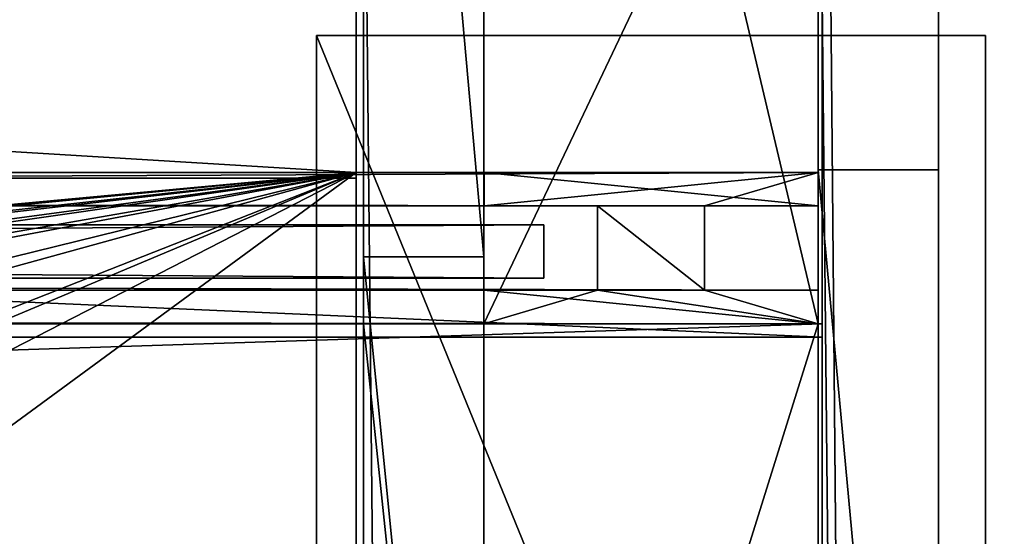
# Model space of a CAD drawing. Units: millimetres. Extents: x -99 to 5530, y -313 to 1626.
# Drawn here: x 4958 to 5105, y 1345 to 1422 of the extents above; entities that cross this region are included whole.
import ezdxf

# ---------------------------------------------------------------- set-up
doc = ezdxf.new("R2010")
doc.units = ezdxf.units.MM
doc.header["$LTSCALE"] = 25.4
doc.layers.get('0').update_dxf_attribs({"true_color": 0xff5454})

# ---------------------------------------------------------------- blocks, each defined once
blk = doc.blocks.new('Fundament Moment 4 felt 1220')
at = {"color": 0}
mesh = blk.add_polyface(dxfattribs=at)
corners = [(-3141.2, 1500), (2380, 0), (-3141.2, 0), (2380, 1500)]
mesh.append_faces([[corners[k] for k in face] for face in [(0, 1, 2), (1, 0, 3)]], dxfattribs={"vtx0": -1, "color": 0})
mesh = blk.add_polyface(dxfattribs=at)
corners = [(2370, 10, 140), (-3131.2, 1490, 140), (-3131.2, 10, 140), (2370, 1490, 140)]
mesh.append_faces([[corners[k] for k in face] for face in [(0, 1, 2), (1, 0, 3)]], dxfattribs={"vtx0": -1, "color": 0})
blk = doc.blocks.new('Glass 1915 x 1200 x 8 Moment')
at = {"color": 8, "true_color": 0x808080}
for p, q in [((0, 0), (0, 1200)), ((8, 1200), (0, 1200)), ((8, 1200), (0, 1200)), ((0, 1200), (0, 1200, 1915)), ((8, 1200, 1915), (0, 1200, 1915)), ((8, 1200, 1915), (0, 1200, 1915)), ((0, 1200, 1915), (0, 0, 1915)), ((0, 1200), (0, 1200, 1915)), ((0, 0), (0, 1200)), ((0, 1200, 1915), (0, 0, 1915)), ((8, 0), (8, 1200)), ((8, 1200), (8, 1200, 1915)), ((8, 1200, 1915), (8, 0, 1915)), ((8, 1200), (8, 1200, 1915)), ((8, 1200, 1915), (8, 0, 1915)), ((8, 0), (8, 1200))]:
    blk.add_line(p, q, dxfattribs=at)
mesh = blk.add_polyface(dxfattribs=at)
corners = [(8, 1200), (0, 0), (0, 1200), (8, 0)]
mesh.append_faces([[corners[k] for k in face] for face in [(0, 1, 2), (1, 0, 3)]], dxfattribs={"vtx0": -1, "color": 8})
mesh = blk.add_polyface(dxfattribs=at)
corners = [(0, 1200, 1915), (8, 1200), (0, 1200), (8, 1200, 1915)]
mesh.append_faces([[corners[k] for k in face] for face in [(0, 1, 2), (1, 0, 3)]], dxfattribs={"vtx0": -1, "color": 8})
mesh = blk.add_polyface(dxfattribs=at)
corners = [(8, 0, 1915), (0, 1200, 1915), (0, 0, 1915), (8, 1200, 1915)]
mesh.append_faces([[corners[k] for k in face] for face in [(0, 1, 2), (1, 0, 3)]], dxfattribs={"vtx0": -1, "color": 8})
mesh = blk.add_polyface(dxfattribs=at)
corners = [(0, 1200, 1915), (0, 0), (0, 0, 1915), (0, 1200)]
mesh.append_faces([[corners[k] for k in face] for face in [(0, 1, 2), (1, 0, 3)]], dxfattribs={"vtx0": -1, "color": 8})
mesh = blk.add_polyface(dxfattribs=at)
corners = [(8, 1200), (8, 0, 1915), (8, 0), (8, 1200, 1915)]
mesh.append_faces([[corners[k] for k in face] for face in [(0, 1, 2), (1, 0, 3)]], dxfattribs={"vtx0": -1, "color": 8})
blk = doc.blocks.new('Takstolpe bakdel Moment')
at = {"color": 250, "true_color": 0x383e42}
for p, q in [((0, 0, 146.24), (0, 211.35, 130.65)), ((0, 0, 146.24), (0, 211.35, 130.65)), ((50, 0, 146.24), (50, 211.35, 130.65)), ((50, 0, 146.24), (50, 211.35, 130.65)), ((0, 0, 13.88), (0, 105.18)), ((0, 0, 13.88), (0, 105.18)), ((50, 0, 13.88), (50, 105.18)), ((50, 0, 13.88), (50, 105.18)), ((50, 0, 13.88), (0, 0, 13.88)), ((50, 0, 146.24), (0, 0, 146.24)), ((0, 0, 13.88), (0, 0, 146.24)), ((50, 0, 146.24), (0, 0, 146.24)), ((50, 0, 13.88), (0, 0, 13.88)), ((0, 0, 13.88), (0, 0, 146.24)), ((50, 0, 13.88), (50, 0, 146.24)), ((50, 0, 13.88), (50, 0, 146.24))]:
    blk.add_line(p, q, dxfattribs=at)
mesh = blk.add_polyface(dxfattribs=at)
corners = [(50, 0, 146.24), (0, 211.35, 130.65), (0, 0, 146.24), (50, 211.35, 130.65)]
mesh.append_faces([[corners[k] for k in face] for face in [(0, 1, 2), (1, 0, 3)]], dxfattribs={"vtx0": -1, "color": 250})
mesh = blk.add_polyface(dxfattribs=at)
corners = [(0, 211.35, 130.65), (0, 0, 13.88), (0, 0, 146.24), (0, 105.18)]
mesh.append_faces([[corners[k] for k in face] for face in [(0, 1, 2), (1, 0, 3)]], dxfattribs={"vtx0": -1, "color": 250})
mesh = blk.add_polyface(dxfattribs=at)
corners = [(50, 105.18), (50, 0, 146.24), (50, 0, 13.88), (50, 211.35, 130.65)]
mesh.append_faces([[corners[k] for k in face] for face in [(0, 1, 2), (1, 0, 3)]], dxfattribs={"vtx0": -1, "color": 250})
mesh = blk.add_polyface(dxfattribs=at)
corners = [(50, 105.18), (0, 0, 13.88), (0, 105.18), (50, 0, 13.88)]
mesh.append_faces([[corners[k] for k in face] for face in [(0, 1, 2), (1, 0, 3)]], dxfattribs={"vtx0": -1, "color": 250})
mesh = blk.add_polyface(dxfattribs=at)
corners = [(50, 0, 146.24), (0, 0, 13.88), (50, 0, 13.88), (0, 0, 146.24)]
mesh.append_faces([[corners[k] for k in face] for face in [(0, 1, 2), (1, 0, 3)]], dxfattribs={"vtx0": -1, "color": 250})
blk = doc.blocks.new('Lyskasse Moment 1220')
at = {"color": 250, "true_color": 0x383e42}
for p, q in [((1133, 374.33, 84.7), (1133, 305.52)), ((1133, 374.33, 84.7), (1133, 305.52)), ((1133, 373.44, 86.78), (1133, 304.68, 2.13)), ((1133, 373.44, 86.78), (1133, 304.68, 2.13)), ((1133, 305.52), (0, 305.52)), ((1133, 305.52), (0, 305.52)), ((1133, 305.52), (1133, 41.33, 34.92)), ((1133, 305.52), (1133, 41.33, 34.92)), ((1133, 304.68, 2.13), (0, 304.68, 2.13)), ((1133, 304.68, 2.13), (0, 304.68, 2.13)), ((1133, 304.68, 2.13), (1133, 42.7, 36.76)), ((1133, 304.68, 2.13), (1133, 42.7, 36.76))]:
    blk.add_line(p, q, dxfattribs=at)
mesh = blk.add_polyface(dxfattribs=at)
corners = [(1133, 41.33, 34.92), (1133, 1.83, 128.57), (1133, 0, 127.76), (1133, 42.7, 36.76), (1133, 305.52), (1133, 304.68, 2.13), (1133, 373.44, 86.78), (1133, 374.33, 84.7), (1133, 458.06, 80.53), (1133, 456.06, 78.67), (1133, 458.06, 78.67)]
mesh.append_faces([[corners[k] for k in face] for face in [(0, 1, 2), (8, 9, 10)]], dxfattribs={"vtx0": -1, "color": 250})
mesh.append_faces([[corners[k] for k in face] for face in [(1, 0, 3), (3, 4, 5), (5, 4, 6), (6, 7, 8)]], dxfattribs={"vtx0": -1, "vtx1": -1, "color": 250})
mesh.append_faces([[corners[k] for k in face] for face in [(3, 0, 4), (6, 4, 7), (8, 7, 9)]], dxfattribs={"vtx0": -1, "vtx2": -1, "color": 250})
mesh = blk.add_polyface(dxfattribs=at)
corners = [(0, 374.33, 84.7), (1133, 305.52), (0, 305.52), (1133, 374.33, 84.7)]
mesh.append_faces([[corners[k] for k in face] for face in [(0, 1, 2), (1, 0, 3)]], dxfattribs={"vtx0": -1, "color": 250})
mesh = blk.add_polyface(dxfattribs=at)
corners = [(1133, 373.44, 86.78), (0, 304.68, 2.13), (1133, 304.68, 2.13), (0, 373.44, 86.78)]
mesh.append_faces([[corners[k] for k in face] for face in [(0, 1, 2), (1, 0, 3)]], dxfattribs={"vtx0": -1, "color": 250})
mesh = blk.add_polyface(dxfattribs=at)
corners = [(1133, 305.52), (135.5, 213.08, 12.22), (0, 305.52), (175.5, 213.08, 12.22), (291, 213.08, 12.22), (175.5, 173.43, 17.46), (331, 213.08, 12.22), (446.5, 213.08, 12.22), (331, 173.43, 17.46), (486.5, 213.08, 12.22), (602, 213.08, 12.22), (486.5, 173.43, 17.46), (642, 213.08, 12.22), (757.5, 213.08, 12.22), (642, 173.43, 17.46), (797.5, 213.08, 12.22), (797.5, 173.43, 17.46), (913, 213.08, 12.22), (953, 213.08, 12.22), (953, 173.43, 17.46), (1133, 41.33, 34.92), (0, 41.33, 34.92), (135.5, 173.43, 17.46), (155.5, 173.43, 17.46), (291, 173.43, 17.46), (311, 173.43, 17.46), (446.5, 173.43, 17.46), (466.5, 173.43, 17.46), (602, 173.43, 17.46), (622, 173.43, 17.46), (757.5, 173.43, 17.46), (777.5, 173.43, 17.46), (913, 173.43, 17.46), (933, 173.43, 17.46)]
mesh.append_faces([[corners[k] for k in face] for face in [(0, 1, 2), (1, 0, 3), (3, 4, 5), (4, 0, 6), (6, 7, 8), (7, 0, 9), (9, 10, 11), (10, 0, 12), (12, 13, 14), (13, 0, 15), (15, 0, 16), (17, 0, 18), (18, 0, 19), (21, 22, 20), (22, 2, 1), (24, 5, 4), (26, 8, 7), (28, 11, 10), (30, 14, 13), (32, 16, 17)]], dxfattribs={"vtx0": -1, "vtx1": -1, "color": 250})
mesh.append_faces([[corners[k] for k in face] for face in [(3, 0, 4), (6, 0, 7), (9, 0, 10), (12, 0, 13), (16, 0, 17), (20, 5, 24), (20, 8, 26), (20, 11, 28), (20, 14, 30), (20, 16, 32)]], dxfattribs={"vtx0": -1, "vtx1": -1, "vtx2": -1, "color": 250})
mesh.append_faces([[corners[k] for k in face] for face in [(19, 0, 20), (22, 21, 2), (20, 22, 23), (20, 23, 5), (20, 24, 25), (20, 25, 8), (20, 26, 27), (20, 27, 11), (20, 28, 29), (20, 29, 14), (20, 30, 31), (20, 31, 16), (20, 32, 33), (20, 33, 19)]], dxfattribs={"vtx0": -1, "vtx2": -1, "color": 250})
mesh = blk.add_polyface(dxfattribs=at)
corners = [(1133, 42.7, 36.76), (0, 304.68, 2.13), (0, 42.7, 36.76), (1133, 304.68, 2.13)]
mesh.append_faces([[corners[k] for k in face] for face in [(0, 1, 2), (1, 0, 3)]], dxfattribs={"vtx0": -1, "color": 250})
blk = doc.blocks.new('Treavblending bred stolpe Moment')
at = {"color": 0}
for p, q in [((0, 194), (0, 0)), ((18, 194), (0, 194)), ((0, 194), (0, 0)), ((0, 194, 2020), (0, 0, 2020)), ((0, 194), (0, 194, 2020)), ((0, 194, 2020), (0, 0, 2020)), ((18, 194, 2020), (0, 194, 2020)), ((18, 194), (0, 194)), ((0, 194), (0, 194, 2020)), ((18, 194, 2020), (0, 194, 2020)), ((18, 0), (18, 194)), ((18, 0, 2020), (18, 194, 2020)), ((18, 194), (18, 194, 2020)), ((18, 0), (18, 194)), ((18, 194), (18, 194, 2020)), ((18, 0, 2020), (18, 194, 2020))]:
    blk.add_line(p, q, dxfattribs=at)
mesh = blk.add_polyface(dxfattribs=at)
corners = [(0, 194), (18, 0), (0, 0), (18, 194)]
mesh.append_faces([[corners[k] for k in face] for face in [(0, 1, 2), (1, 0, 3)]], dxfattribs={"vtx0": -1, "color": 0})
mesh = blk.add_polyface(dxfattribs=at)
corners = [(0, 194, 2020), (0, 0), (0, 0, 2020), (0, 194)]
mesh.append_faces([[corners[k] for k in face] for face in [(0, 1, 2), (1, 0, 3)]], dxfattribs={"vtx0": -1, "color": 0})
mesh = blk.add_polyface(dxfattribs=at)
corners = [(18, 0, 2020), (0, 194, 2020), (0, 0, 2020), (18, 194, 2020)]
mesh.append_faces([[corners[k] for k in face] for face in [(0, 1, 2), (1, 0, 3)]], dxfattribs={"vtx0": -1, "color": 0})
mesh = blk.add_polyface(dxfattribs=at)
corners = [(0, 194, 2020), (18, 194), (0, 194), (18, 194, 2020)]
mesh.append_faces([[corners[k] for k in face] for face in [(0, 1, 2), (1, 0, 3)]], dxfattribs={"vtx0": -1, "color": 0})
mesh = blk.add_polyface(dxfattribs=at)
corners = [(18, 194), (18, 0, 2020), (18, 0), (18, 194, 2020)]
mesh.append_faces([[corners[k] for k in face] for face in [(0, 1, 2), (1, 0, 3)]], dxfattribs={"vtx0": -1, "color": 0})
blk = doc.blocks.new('Treavblending smal stolpe Moment')
at = {"color": 0}
for p, q in [((0, 171), (0, 0)), ((0, 171, 2020), (0, 0, 2020)), ((0, 171), (0, 171, 2020)), ((0, 171, 2020), (0, 0, 2020)), ((18, 171, 2020), (0, 171, 2020)), ((0, 171), (0, 0)), ((18, 171), (0, 171)), ((18, 171), (0, 171)), ((0, 171), (0, 171, 2020)), ((18, 171, 2020), (0, 171, 2020)), ((18, 0, 2020), (18, 171, 2020)), ((18, 0), (18, 171)), ((18, 171), (18, 171, 2020)), ((18, 0), (18, 171)), ((18, 171), (18, 171, 2020)), ((18, 0, 2020), (18, 171, 2020))]:
    blk.add_line(p, q, dxfattribs=at)
mesh = blk.add_polyface(dxfattribs=at)
corners = [(0, 171, 2020), (0, 0), (0, 0, 2020), (0, 171)]
mesh.append_faces([[corners[k] for k in face] for face in [(0, 1, 2), (1, 0, 3)]], dxfattribs={"vtx0": -1, "color": 0})
mesh = blk.add_polyface(dxfattribs=at)
corners = [(18, 0, 2020), (0, 171, 2020), (0, 0, 2020), (18, 171, 2020)]
mesh.append_faces([[corners[k] for k in face] for face in [(0, 1, 2), (1, 0, 3)]], dxfattribs={"vtx0": -1, "color": 0})
mesh = blk.add_polyface(dxfattribs=at)
corners = [(0, 171), (18, 0), (0, 0), (18, 171)]
mesh.append_faces([[corners[k] for k in face] for face in [(0, 1, 2), (1, 0, 3)]], dxfattribs={"vtx0": -1, "color": 0})
mesh = blk.add_polyface(dxfattribs=at)
corners = [(0, 171, 2020), (18, 171), (0, 171), (18, 171, 2020)]
mesh.append_faces([[corners[k] for k in face] for face in [(0, 1, 2), (1, 0, 3)]], dxfattribs={"vtx0": -1, "color": 0})
mesh = blk.add_polyface(dxfattribs=at)
corners = [(18, 171), (18, 0, 2020), (18, 0), (18, 171, 2020)]
mesh.append_faces([[corners[k] for k in face] for face in [(0, 1, 2), (1, 0, 3)]], dxfattribs={"vtx0": -1, "color": 0})
blk = doc.blocks.new('Stolpe Moment')
at = {"color": 250, "true_color": 0x383e42}
for p, q in [((50, 160, 2327), (0, 160, 2327)), ((0, 160, 2327), (0, 0, 2327)), ((0, 160), (0, 0)), ((0, 160, 2327), (0, 0, 2327)), ((0, 160), (0, 160, 2327)), ((50, 160), (0, 160)), ((0, 160), (0, 160, 2327)), ((50, 160, 2327), (0, 160, 2327)), ((0, 160), (0, 0)), ((50, 160), (0, 160)), ((50, 0, 2327), (50, 160, 2327)), ((50, 160), (50, 160, 2327)), ((50, 0), (50, 160)), ((50, 160), (50, 160, 2327)), ((50, 0, 2327), (50, 160, 2327)), ((50, 0), (50, 160))]:
    blk.add_line(p, q, dxfattribs=at)
mesh = blk.add_polyface(dxfattribs=at)
corners = [(0, 0, 2327), (50, 160, 2327), (0, 160, 2327), (50, 0, 2327)]
mesh.append_faces([[corners[k] for k in face] for face in [(0, 1, 2), (1, 0, 3)]], dxfattribs={"vtx0": -1, "color": 250})
mesh = blk.add_polyface(dxfattribs=at)
corners = [(0, 160, 2327), (0, 0), (0, 0, 2327), (0, 160)]
mesh.append_faces([[corners[k] for k in face] for face in [(0, 1, 2), (1, 0, 3)]], dxfattribs={"vtx0": -1, "color": 250})
mesh = blk.add_polyface(dxfattribs=at)
corners = [(0, 160, 2327), (50, 160), (0, 160), (50, 160, 2327)]
mesh.append_faces([[corners[k] for k in face] for face in [(0, 1, 2), (1, 0, 3)]], dxfattribs={"vtx0": -1, "color": 250})
mesh = blk.add_polyface(dxfattribs=at)
corners = [(50, 160), (0, 0), (0, 160), (50, 0)]
mesh.append_faces([[corners[k] for k in face] for face in [(0, 1, 2), (1, 0, 3)]], dxfattribs={"vtx0": -1, "color": 250})
mesh = blk.add_polyface(dxfattribs=at)
corners = [(50, 160), (50, 0, 2327), (50, 0), (50, 160, 2327)]
mesh.append_faces([[corners[k] for k in face] for face in [(0, 1, 2), (1, 0, 3)]], dxfattribs={"vtx0": -1, "color": 250})
blk = doc.blocks.new('Treavblending smal Moment')
at = {"color": 0}
for p, q in [((0, 1686.89, 157.81), (0, 1888.22, 142.95)), ((0, 1686.89, 157.81), (0, 1888.22, 142.95)), ((18, 1686.89, 157.81), (18, 1888.22, 142.95)), ((18, 1686.89, 157.81), (18, 1888.22, 142.95)), ((0, 1772.13), (0, 30.42, 229.92)), ((0, 1772.13), (0, 30.42, 229.92)), ((18, 1772.13), (18, 30.42, 229.92)), ((18, 1772.13), (18, 30.42, 229.92)), ((0, 1686.89, 117.23), (0, 1506.89, 117.23)), ((0, 1686.89, 157.81), (0, 1686.89, 117.23)), ((18, 1686.89, 157.81), (0, 1686.89, 157.81)), ((0, 1686.89, 157.81), (0, 1686.89, 117.23)), ((18, 1686.89, 117.23), (0, 1686.89, 117.23)), ((18, 1686.89, 157.81), (0, 1686.89, 157.81)), ((18, 1686.89, 117.23), (0, 1686.89, 117.23)), ((0, 1686.89, 117.23), (0, 1506.89, 117.23)), ((18, 1686.89, 157.81), (18, 1686.89, 117.23)), ((18, 1686.89, 117.23), (18, 1506.89, 117.23)), ((18, 1686.89, 157.81), (18, 1686.89, 117.23)), ((18, 1686.89, 117.23), (18, 1506.89, 117.23))]:
    blk.add_line(p, q, dxfattribs=at)
mesh = blk.add_polyface(dxfattribs=at)
corners = [(0, 1888.22, 142.95), (0, 1686.89, 117.23), (0, 1686.89, 157.81), (0, 1871.06, 121.81), (0, 1772.13), (0, 1404.27, 188.67), (0, 30.42, 229.92), (0, 0, 292.29), (0, 1404.42, 178.65), (0, 1506.89, 117.23), (0, 1506.89, 171.09)]
mesh.append_faces([[corners[k] for k in face] for face in [(0, 1, 2), (5, 6, 7), (9, 8, 10)]], dxfattribs={"vtx0": -1, "color": 0})
mesh.append_faces([[corners[k] for k in face] for face in [(6, 9, 4)]], dxfattribs={"vtx0": -1, "vtx1": -1, "color": 0})
mesh.append_faces([[corners[k] for k in face] for face in [(6, 8, 9)]], dxfattribs={"vtx0": -1, "vtx1": -1, "vtx2": -1, "color": 0})
mesh.append_faces([[corners[k] for k in face] for face in [(1, 0, 3), (1, 3, 4), (6, 5, 8), (4, 9, 1)]], dxfattribs={"vtx0": -1, "vtx2": -1, "color": 0})
mesh = blk.add_polyface(dxfattribs=at)
corners = [(18, 1686.89, 157.81), (0, 1888.22, 142.95), (0, 1686.89, 157.81), (18, 1888.22, 142.95)]
mesh.append_faces([[corners[k] for k in face] for face in [(0, 1, 2), (1, 0, 3)]], dxfattribs={"vtx0": -1, "color": 0})
mesh = blk.add_polyface(dxfattribs=at)
corners = [(18, 30.42, 229.92), (18, 1404.27, 188.67), (18, 0, 292.29), (18, 1404.42, 178.65), (18, 1506.89, 117.23), (18, 1772.13), (18, 1686.89, 117.23), (18, 1686.89, 157.81), (18, 1871.06, 121.81), (18, 1888.22, 142.95), (18, 1506.89, 171.09)]
mesh.append_faces([[corners[k] for k in face] for face in [(0, 1, 2), (7, 8, 9)]], dxfattribs={"vtx0": -1, "color": 0})
mesh.append_faces([[corners[k] for k in face] for face in [(1, 0, 3), (4, 5, 6), (6, 5, 7)]], dxfattribs={"vtx0": -1, "vtx1": -1, "color": 0})
mesh.append_faces([[corners[k] for k in face] for face in [(3, 0, 4)]], dxfattribs={"vtx0": -1, "vtx1": -1, "vtx2": -1, "color": 0})
mesh.append_faces([[corners[k] for k in face] for face in [(4, 0, 5), (7, 5, 8)]], dxfattribs={"vtx0": -1, "vtx2": -1, "color": 0})
mesh.append_faces([[corners[k] for k in face] for face in [(10, 3, 4)]], dxfattribs={"vtx1": -1, "color": 0})
mesh = blk.add_polyface(dxfattribs=at)
corners = [(0, 1772.13), (18, 30.42, 229.92), (0, 30.42, 229.92), (18, 1772.13)]
mesh.append_faces([[corners[k] for k in face] for face in [(0, 1, 2), (1, 0, 3)]], dxfattribs={"vtx0": -1, "color": 0})
mesh = blk.add_polyface(dxfattribs=at)
corners = [(18, 1686.89, 157.81), (0, 1686.89, 117.23), (18, 1686.89, 117.23), (0, 1686.89, 157.81)]
mesh.append_faces([[corners[k] for k in face] for face in [(0, 1, 2), (1, 0, 3)]], dxfattribs={"vtx0": -1, "color": 0})
mesh = blk.add_polyface(dxfattribs=at)
corners = [(18, 1506.89, 117.23), (0, 1686.89, 117.23), (0, 1506.89, 117.23), (18, 1686.89, 117.23)]
mesh.append_faces([[corners[k] for k in face] for face in [(0, 1, 2), (1, 0, 3)]], dxfattribs={"vtx0": -1, "color": 0})
blk = doc.blocks.new('Fotplate bak Moment')
at = {"color": 250, "true_color": 0x383e42}
for p, q in [((0, 245), (0, 0)), ((100, 245), (0, 245)), ((100, 245), (0, 245)), ((0, 245), (0, 245, 20)), ((100, 245, 20), (0, 245, 20)), ((0, 245), (0, 0)), ((0, 245, 20), (0, 0, 20)), ((0, 245), (0, 245, 20)), ((0, 245, 20), (0, 0, 20)), ((100, 245, 20), (0, 245, 20)), ((100, 0), (100, 245)), ((100, 245), (100, 245, 20)), ((100, 0, 20), (100, 245, 20)), ((100, 0), (100, 245)), ((100, 245), (100, 245, 20)), ((100, 0, 20), (100, 245, 20))]:
    blk.add_line(p, q, dxfattribs=at)
mesh = blk.add_polyface(dxfattribs=at)
corners = [(0, 245), (100, 0), (0, 0), (100, 245)]
mesh.append_faces([[corners[k] for k in face] for face in [(0, 1, 2), (1, 0, 3)]], dxfattribs={"vtx0": -1, "color": 250})
mesh = blk.add_polyface(dxfattribs=at)
corners = [(0, 245, 20), (100, 245), (0, 245), (100, 245, 20)]
mesh.append_faces([[corners[k] for k in face] for face in [(0, 1, 2), (1, 0, 3)]], dxfattribs={"vtx0": -1, "color": 250})
mesh = blk.add_polyface(dxfattribs=at)
corners = [(0, 245, 20), (0, 0), (0, 0, 20), (0, 245)]
mesh.append_faces([[corners[k] for k in face] for face in [(0, 1, 2), (1, 0, 3)]], dxfattribs={"vtx0": -1, "color": 250})
mesh = blk.add_polyface(dxfattribs=at)
corners = [(100, 0, 20), (0, 245, 20), (0, 0, 20), (100, 245, 20)]
mesh.append_faces([[corners[k] for k in face] for face in [(0, 1, 2), (1, 0, 3)]], dxfattribs={"vtx0": -1, "color": 250})
mesh = blk.add_polyface(dxfattribs=at)
corners = [(100, 245), (100, 0, 20), (100, 0), (100, 245, 20)]
mesh.append_faces([[corners[k] for k in face] for face in [(0, 1, 2), (1, 0, 3)]], dxfattribs={"vtx0": -1, "color": 250})
blk = doc.blocks.new('Treavlending bred tak Moment')
at = {"color": 0}
for p, q in [((0, 1938.54, 175.67), (0, 0, 318.71)), ((0, 1938.54, 175.67), (0, 0, 318.71)), ((18, 1938.54, 175.67), (18, 0, 318.71)), ((18, 1938.54, 175.67), (18, 0, 318.71)), ((0, 1795.83), (0, 42.5, 231.45)), ((0, 1795.83), (0, 42.5, 231.45)), ((18, 1795.83), (18, 42.5, 231.45)), ((18, 1795.83), (18, 42.5, 231.45))]:
    blk.add_line(p, q, dxfattribs=at)
mesh = blk.add_polyface(dxfattribs=at)
corners = [(0, 1938.54, 175.67), (0, 42.5, 231.45), (0, 0, 318.71), (0, 1795.83)]
mesh.append_faces([[corners[k] for k in face] for face in [(0, 1, 2), (1, 0, 3)]], dxfattribs={"vtx0": -1, "color": 0})
mesh = blk.add_polyface(dxfattribs=at)
corners = [(18, 0, 318.71), (0, 1938.54, 175.67), (0, 0, 318.71), (18, 1938.54, 175.67)]
mesh.append_faces([[corners[k] for k in face] for face in [(0, 1, 2), (1, 0, 3)]], dxfattribs={"vtx0": -1, "color": 0})
mesh = blk.add_polyface(dxfattribs=at)
corners = [(18, 42.5, 231.45), (18, 1938.54, 175.67), (18, 0, 318.71), (18, 1795.83)]
mesh.append_faces([[corners[k] for k in face] for face in [(0, 1, 2), (1, 0, 3)]], dxfattribs={"vtx0": -1, "color": 0})
mesh = blk.add_polyface(dxfattribs=at)
corners = [(0, 1795.83), (18, 42.5, 231.45), (0, 42.5, 231.45), (18, 1795.83)]
mesh.append_faces([[corners[k] for k in face] for face in [(0, 1, 2), (1, 0, 3)]], dxfattribs={"vtx0": -1, "color": 0})
blk = doc.blocks.new('Nedre drager Moment 4 felt 1220')
at = {"color": 250, "true_color": 0x383e42}
for p, q in [((0, 22.6), (4932.4, 22.6)), ((0, 22.6, 120), (4932.4, 22.6, 120)), ((0, 22.6, 120), (4932.4, 22.6, 120)), ((0, 22.6), (4932.4, 22.6)), ((4932.4, 22.6), (4932.4, 0)), ((4932.4, 17.6, 120), (4932.4, 22.6, 120)), ((4932.4, 22.6, 120), (4932.4, 22.6)), ((4932.4, 22.6), (4932.4, 0)), ((4932.4, 22.6, 120), (4932.4, 22.6)), ((4932.4, 17.6, 120), (4932.4, 22.6, 120)), ((4932.4, 17.6, 120), (0, 17.6, 120)), ((4932.4, 17.6, 120), (0, 17.6, 120)), ((4932.4, 17.6, 103), (0, 17.6, 103)), ((4932.4, 17.6, 103), (0, 17.6, 103)), ((4932.4, 17.6, 120), (4932.4, 17.6, 103)), ((4932.4, 17.6, 120), (4932.4, 17.6, 103)), ((4932.4, 17.6, 103), (4932.4, 5, 103)), ((4932.4, 17.6, 103), (4932.4, 5, 103)), ((4932.4, 5, 120), (0, 5, 120)), ((4932.4, 5, 103), (0, 5, 103)), ((4932.4, 5, 120), (0, 5, 120)), ((4932.4, 5, 103), (0, 5, 103)), ((4932.4, 0, 120), (4932.4, 5, 120)), ((4932.4, 5, 120), (4932.4, 5, 103)), ((4932.4, 0, 120), (4932.4, 5, 120)), ((4932.4, 5, 120), (4932.4, 5, 103)), ((0, 0, 120), (4932.4, 0, 120)), ((0, 0), (4932.4, 0)), ((0, 0), (4932.4, 0)), ((0, 0, 120), (4932.4, 0, 120)), ((4932.4, 0), (4932.4, 0, 120)), ((4932.4, 0), (4932.4, 0, 120))]:
    blk.add_line(p, q, dxfattribs=at)
mesh = blk.add_polyface(dxfattribs=at)
corners = [(4932.4, 22.6), (0, 0), (0, 22.6), (4932.4, 0)]
mesh.append_faces([[corners[k] for k in face] for face in [(0, 1, 2), (1, 0, 3)]], dxfattribs={"vtx0": -1, "color": 250})
mesh = blk.add_polyface(dxfattribs=at)
corners = [(4932.4, 17.6, 120), (0, 22.6, 120), (0, 17.6, 120), (4932.4, 22.6, 120)]
mesh.append_faces([[corners[k] for k in face] for face in [(0, 1, 2), (1, 0, 3)]], dxfattribs={"vtx0": -1, "color": 250})
mesh = blk.add_polyface(dxfattribs=at)
corners = [(0, 22.6), (4932.4, 22.6, 120), (4932.4, 22.6), (0, 22.6, 120)]
mesh.append_faces([[corners[k] for k in face] for face in [(0, 1, 2), (1, 0, 3)]], dxfattribs={"vtx0": -1, "color": 250})
mesh = blk.add_polyface(dxfattribs=at)
corners = [(4932.4, 22.6), (4932.4, 0, 120), (4932.4, 0), (4932.4, 5, 103), (4932.4, 17.6, 103), (4932.4, 17.6, 120), (4932.4, 22.6, 120), (4932.4, 5, 120)]
mesh.append_faces([[corners[k] for k in face] for face in [(0, 1, 2), (5, 0, 6)]], dxfattribs={"vtx0": -1, "color": 250})
mesh.append_faces([[corners[k] for k in face] for face in [(3, 0, 4), (4, 0, 5)]], dxfattribs={"vtx0": -1, "vtx1": -1, "color": 250})
mesh.append_faces([[corners[k] for k in face] for face in [(1, 0, 3)]], dxfattribs={"vtx0": -1, "vtx1": -1, "vtx2": -1, "color": 250})
mesh.append_faces([[corners[k] for k in face] for face in [(7, 1, 3)]], dxfattribs={"vtx1": -1, "color": 250})
mesh = blk.add_polyface(dxfattribs=at)
corners = [(4932.4, 17.6, 120), (0, 17.6, 103), (4932.4, 17.6, 103), (0, 17.6, 120)]
mesh.append_faces([[corners[k] for k in face] for face in [(0, 1, 2), (1, 0, 3)]], dxfattribs={"vtx0": -1, "color": 250})
mesh = blk.add_polyface(dxfattribs=at)
corners = [(4932.4, 5, 103), (0, 17.6, 103), (0, 5, 103), (4932.4, 17.6, 103)]
mesh.append_faces([[corners[k] for k in face] for face in [(0, 1, 2), (1, 0, 3)]], dxfattribs={"vtx0": -1, "color": 250})
mesh = blk.add_polyface(dxfattribs=at)
corners = [(4932.4, 0, 120), (0, 5, 120), (0, 0, 120), (4932.4, 5, 120)]
mesh.append_faces([[corners[k] for k in face] for face in [(0, 1, 2), (1, 0, 3)]], dxfattribs={"vtx0": -1, "color": 250})
mesh = blk.add_polyface(dxfattribs=at)
corners = [(0, 5, 103), (4932.4, 5, 120), (4932.4, 5, 103), (0, 5, 120)]
mesh.append_faces([[corners[k] for k in face] for face in [(0, 1, 2), (1, 0, 3)]], dxfattribs={"vtx0": -1, "color": 250})
mesh = blk.add_polyface(dxfattribs=at)
corners = [(4932.4, 0, 120), (0, 0), (4932.4, 0), (0, 0, 120)]
mesh.append_faces([[corners[k] for k in face] for face in [(0, 1, 2), (1, 0, 3)]], dxfattribs={"vtx0": -1, "color": 250})
blk = doc.blocks.new('Takrenne Moment 4 felt 1220')
at = {"color": 250, "true_color": 0x383e42}
for p, q in [((4933, 496.4, 24.1), (4933, 279.09, 40.14)), ((4933, 496.4, 24.1), (4933, 279.09, 40.14)), ((4933, 281.09, 37.98), (4933, 492.43, 22.39)), ((4933, 281.09, 37.98), (4933, 492.43, 22.39)), ((4933, 281.09, 6.66), (0, 281.09, 6.66)), ((4933, 281.09, 37.98), (0, 281.09, 37.98)), ((4933, 281.09, 6.66), (0, 281.09, 6.66)), ((4933, 281.09, 37.98), (0, 281.09, 37.98)), ((4933, 281.09, 6.66), (4933, 281.09, 37.98)), ((4933, 121.09, 6.66), (4933, 281.09, 6.66)), ((4933, 121.09, 6.66), (4933, 281.09, 6.66)), ((4933, 281.09, 6.66), (4933, 281.09, 37.98)), ((4933, 279.09, 8.66), (0, 279.09, 8.66)), ((4933, 279.09, 40.14), (0, 279.09, 40.14)), ((4933, 279.09, 8.66), (0, 279.09, 8.66)), ((4933, 279.09, 40.14), (0, 279.09, 40.14)), ((4933, 279.09, 8.66), (4933, 123.09, 8.66)), ((4933, 279.09, 40.14), (4933, 279.09, 8.66)), ((4933, 279.09, 40.14), (4933, 279.09, 8.66)), ((4933, 279.09, 8.66), (4933, 123.09, 8.66))]:
    blk.add_line(p, q, dxfattribs=at)
mesh = blk.add_polyface(dxfattribs=at)
corners = [(4933, 279.09, 40.14), (0, 496.4, 24.1), (0, 279.09, 40.14), (4933, 496.4, 24.1)]
mesh.append_faces([[corners[k] for k in face] for face in [(0, 1, 2), (1, 0, 3)]], dxfattribs={"vtx0": -1, "color": 250})
mesh = blk.add_polyface(dxfattribs=at)
corners = [(4933, 476.82), (4933, 492.43, 22.39), (4933, 475.27, 1.26), (4933, 496.4, 24.1), (4933, 121.09, 6.66), (4933, 123.09, 8.66), (4933, 121.09, 49.78), (4933, 281.09, 6.66), (4933, 279.09, 8.66), (4933, 279.09, 40.14), (4933, 281.09, 37.98), (4933, 6.35, 58.25), (4933, 1.83, 73.32), (4933, 0, 72.51), (4933, 7.69, 60.16), (4933, 123.09, 51.64)]
mesh.append_faces([[corners[k] for k in face] for face in [(0, 1, 2), (11, 12, 13)]], dxfattribs={"vtx0": -1, "color": 250})
mesh.append_faces([[corners[k] for k in face] for face in [(4, 5, 6), (5, 7, 8), (8, 7, 9), (9, 10, 3), (12, 11, 14), (14, 6, 15), (15, 6, 5)]], dxfattribs={"vtx0": -1, "vtx1": -1, "color": 250})
mesh.append_faces([[corners[k] for k in face] for face in [(1, 0, 3), (5, 4, 7), (9, 7, 10), (3, 10, 1), (14, 11, 6)]], dxfattribs={"vtx0": -1, "vtx2": -1, "color": 250})
mesh = blk.add_polyface(dxfattribs=at)
corners = [(4933, 492.43, 22.39), (0, 281.09, 37.98), (0, 492.43, 22.39), (4933, 281.09, 37.98)]
mesh.append_faces([[corners[k] for k in face] for face in [(0, 1, 2), (1, 0, 3)]], dxfattribs={"vtx0": -1, "color": 250})
mesh = blk.add_polyface(dxfattribs=at)
corners = [(0, 281.09, 6.66), (4933, 281.09, 37.98), (4933, 281.09, 6.66), (0, 281.09, 37.98)]
mesh.append_faces([[corners[k] for k in face] for face in [(0, 1, 2), (1, 0, 3)]], dxfattribs={"vtx0": -1, "color": 250})
mesh = blk.add_polyface(dxfattribs=at)
corners = [(4933, 281.09, 6.66), (0, 121.09, 6.66), (0, 281.09, 6.66), (4933, 121.09, 6.66)]
mesh.append_faces([[corners[k] for k in face] for face in [(0, 1, 2), (1, 0, 3)]], dxfattribs={"vtx0": -1, "color": 250})
mesh = blk.add_polyface(dxfattribs=at)
corners = [(4933, 123.09, 8.66), (0, 279.09, 8.66), (0, 123.09, 8.66), (4933, 279.09, 8.66)]
mesh.append_faces([[corners[k] for k in face] for face in [(0, 1, 2), (1, 0, 3)]], dxfattribs={"vtx0": -1, "color": 250})
mesh = blk.add_polyface(dxfattribs=at)
corners = [(4933, 279.09, 40.14), (0, 279.09, 8.66), (4933, 279.09, 8.66), (0, 279.09, 40.14)]
mesh.append_faces([[corners[k] for k in face] for face in [(0, 1, 2), (1, 0, 3)]], dxfattribs={"vtx0": -1, "color": 250})
blk = doc.blocks.new('Group#104')
at = {"color": 0}
for p, q in [((0, 435.04, 17.6), (17, 435.04, 17.6)), ((0, 435.04, 17.6), (0, -1464.96, 17.6)), ((0, 435.04, 17.6), (17, 435.04, 17.6)), ((0, 435.04, 22.6), (0, 435.04, 17.6)), ((50, 435.04, 22.6), (0, 435.04, 22.6)), ((50, 435.04, 22.6), (0, 435.04, 22.6)), ((0, 435.04, 22.6), (0, -1464.96, 22.6)), ((0, 435.04, 22.6), (0, 435.04, 17.6)), ((0, 435.04, 17.6), (0, -1464.96, 17.6)), ((0, 435.04, 22.6), (0, -1464.96, 22.6)), ((0.03, 435.04), (49.97, 435.04)), ((0.03, 435.04), (0.03, -1464.96)), ((17, 435.04, 5), (0.03, 435.04, 5)), ((0.03, 435.04, 5), (0.03, -1464.96, 5)), ((0.03, 435.04, 5), (0.03, 435.04)), ((0.03, 435.04), (0.03, -1464.96)), ((0.03, 435.04, 5), (0.03, -1464.96, 5)), ((0.03, 435.04), (49.97, 435.04)), ((0.03, 435.04, 5), (0.03, 435.04)), ((17, 435.04, 5), (0.03, 435.04, 5)), ((17, 435.04, 17.6), (17, -1464.96, 17.6)), ((17, 435.04, 17.6), (17, 435.04, 5)), ((17, 435.04, 5), (17, -1464.96, 5)), ((17, 435.04, 17.6), (17, -1464.96, 17.6)), ((17, 435.04, 5), (17, -1464.96, 5)), ((17, 435.04, 17.6), (17, 435.04, 5)), ((33, 435.04, 5), (49.97, 435.04, 5)), ((33, 435.04, 5), (33, -1464.96, 5)), ((33, 435.04, 17.6), (33, 435.04, 5)), ((33, 435.04, 17.6), (33, -1464.96, 17.6)), ((33, 435.04, 5), (33, -1464.96, 5)), ((50, 435.04, 17.6), (33, 435.04, 17.6)), ((33, 435.04, 17.6), (33, -1464.96, 17.6)), ((50, 435.04, 17.6), (33, 435.04, 17.6)), ((33, 435.04, 17.6), (33, 435.04, 5)), ((33, 435.04, 5), (49.97, 435.04, 5)), ((49.97, 435.04), (49.97, -1464.96)), ((49.97, 435.04), (49.97, 435.04, 5)), ((49.97, 435.04, 5), (49.97, -1464.96, 5)), ((49.97, 435.04), (49.97, -1464.96)), ((49.97, 435.04, 5), (49.97, -1464.96, 5)), ((49.97, 435.04), (49.97, 435.04, 5)), ((50, 435.04, 17.6), (50, -1464.96, 17.6)), ((50, 435.04, 22.6), (50, 435.04, 17.6)), ((50, 435.04, 22.6), (50, -1464.96, 22.6)), ((50, 435.04, 22.6), (50, 435.04, 17.6)), ((50, 435.04, 22.6), (50, -1464.96, 22.6)), ((50, 435.04, 17.6), (50, -1464.96, 17.6)), ((0, -1464.96, 17.6), (17, -1464.96, 17.6)), ((50, -1464.96, 22.6), (0, -1464.96, 22.6)), ((0, -1464.96, 22.6), (0, -1464.96, 17.6)), ((0, -1464.96, 17.6), (17, -1464.96, 17.6)), ((50, -1464.96, 22.6), (0, -1464.96, 22.6)), ((0, -1464.96, 22.6), (0, -1464.96, 17.6)), ((0.03, -1464.96), (49.97, -1464.96)), ((17, -1464.96, 5), (0.03, -1464.96, 5)), ((0.03, -1464.96, 5), (0.03, -1464.96)), ((0.03, -1464.96), (49.97, -1464.96)), ((17, -1464.96, 5), (0.03, -1464.96, 5)), ((0.03, -1464.96, 5), (0.03, -1464.96)), ((17, -1464.96, 17.6), (17, -1464.96, 5)), ((17, -1464.96, 17.6), (17, -1464.96, 5)), ((33, -1464.96, 5), (49.97, -1464.96, 5)), ((33, -1464.96, 17.6), (33, -1464.96, 5)), ((33, -1464.96, 5), (49.97, -1464.96, 5)), ((33, -1464.96, 17.6), (33, -1464.96, 5)), ((50, -1464.96, 17.6), (33, -1464.96, 17.6)), ((50, -1464.96, 17.6), (33, -1464.96, 17.6)), ((49.97, -1464.96), (49.97, -1464.96, 5)), ((49.97, -1464.96), (49.97, -1464.96, 5)), ((50, -1464.96, 22.6), (50, -1464.96, 17.6)), ((50, -1464.96, 22.6), (50, -1464.96, 17.6))]:
    blk.add_line(p, q, dxfattribs=at)
mesh = blk.add_polyface(dxfattribs=at)
corners = [(17, 435.04, 17.6), (0, -1464.96, 17.6), (0, 435.04, 17.6), (17, -1464.96, 17.6)]
mesh.append_faces([[corners[k] for k in face] for face in [(0, 1, 2), (1, 0, 3)]], dxfattribs={"vtx0": -1, "color": 0})
mesh = blk.add_polyface(dxfattribs=at)
corners = [(0, 435.04, 22.6), (17, 435.04, 17.6), (0, 435.04, 17.6), (33, 435.04, 17.6), (50, 435.04, 17.6), (50, 435.04, 22.6), (33, 435.04, 5), (17, 435.04, 5), (0.03, 435.04, 5), (49.97, 435.04), (0.03, 435.04), (49.97, 435.04, 5)]
mesh.append_faces([[corners[k] for k in face] for face in [(0, 1, 2), (4, 0, 5), (8, 9, 10)]], dxfattribs={"vtx0": -1, "color": 0})
mesh.append_faces([[corners[k] for k in face] for face in [(3, 0, 4), (1, 6, 7), (6, 1, 3), (9, 8, 11), (11, 7, 6)]], dxfattribs={"vtx0": -1, "vtx1": -1, "color": 0})
mesh.append_faces([[corners[k] for k in face] for face in [(1, 0, 3)]], dxfattribs={"vtx0": -1, "vtx1": -1, "vtx2": -1, "color": 0})
mesh.append_faces([[corners[k] for k in face] for face in [(11, 8, 7)]], dxfattribs={"vtx0": -1, "vtx2": -1, "color": 0})
mesh = blk.add_polyface(dxfattribs=at)
corners = [(50, -1464.96, 22.6), (0, 435.04, 22.6), (0, -1464.96, 22.6), (50, 435.04, 22.6)]
mesh.append_faces([[corners[k] for k in face] for face in [(0, 1, 2), (1, 0, 3)]], dxfattribs={"vtx0": -1, "color": 0})
mesh = blk.add_polyface(dxfattribs=at)
corners = [(0, 435.04, 22.6), (0, -1464.96, 17.6), (0, -1464.96, 22.6), (0, 435.04, 17.6)]
mesh.append_faces([[corners[k] for k in face] for face in [(0, 1, 2), (1, 0, 3)]], dxfattribs={"vtx0": -1, "color": 0})
mesh = blk.add_polyface(dxfattribs=at)
corners = [(49.97, 435.04), (0.03, -1464.96), (0.03, 435.04), (49.97, -1464.96)]
mesh.append_faces([[corners[k] for k in face] for face in [(0, 1, 2), (1, 0, 3)]], dxfattribs={"vtx0": -1, "color": 0})
mesh = blk.add_polyface(dxfattribs=at)
corners = [(17, -1464.96, 5), (0.03, 435.04, 5), (0.03, -1464.96, 5), (17, 435.04, 5)]
mesh.append_faces([[corners[k] for k in face] for face in [(0, 1, 2), (1, 0, 3)]], dxfattribs={"vtx0": -1, "color": 0})
mesh = blk.add_polyface(dxfattribs=at)
corners = [(0.03, 435.04, 5), (0.03, -1464.96), (0.03, -1464.96, 5), (0.03, 435.04)]
mesh.append_faces([[corners[k] for k in face] for face in [(0, 1, 2), (1, 0, 3)]], dxfattribs={"vtx0": -1, "color": 0})
mesh = blk.add_polyface(dxfattribs=at)
corners = [(17, 435.04, 17.6), (17, -1464.96, 5), (17, -1464.96, 17.6), (17, 435.04, 5)]
mesh.append_faces([[corners[k] for k in face] for face in [(0, 1, 2), (1, 0, 3)]], dxfattribs={"vtx0": -1, "color": 0})
mesh = blk.add_polyface(dxfattribs=at)
corners = [(49.97, -1464.96, 5), (33, 435.04, 5), (33, -1464.96, 5), (49.97, 435.04, 5)]
mesh.append_faces([[corners[k] for k in face] for face in [(0, 1, 2), (1, 0, 3)]], dxfattribs={"vtx0": -1, "color": 0})
mesh = blk.add_polyface(dxfattribs=at)
corners = [(33, 435.04, 5), (33, -1464.96, 17.6), (33, -1464.96, 5), (33, 435.04, 17.6)]
mesh.append_faces([[corners[k] for k in face] for face in [(0, 1, 2), (1, 0, 3)]], dxfattribs={"vtx0": -1, "color": 0})
mesh = blk.add_polyface(dxfattribs=at)
corners = [(50, 435.04, 17.6), (33, -1464.96, 17.6), (33, 435.04, 17.6), (50, -1464.96, 17.6)]
mesh.append_faces([[corners[k] for k in face] for face in [(0, 1, 2), (1, 0, 3)]], dxfattribs={"vtx0": -1, "color": 0})
mesh = blk.add_polyface(dxfattribs=at)
corners = [(49.97, 435.04), (49.97, -1464.96, 5), (49.97, -1464.96), (49.97, 435.04, 5)]
mesh.append_faces([[corners[k] for k in face] for face in [(0, 1, 2), (1, 0, 3)]], dxfattribs={"vtx0": -1, "color": 0})
mesh = blk.add_polyface(dxfattribs=at)
corners = [(50, 435.04, 17.6), (50, -1464.96, 22.6), (50, -1464.96, 17.6), (50, 435.04, 22.6)]
mesh.append_faces([[corners[k] for k in face] for face in [(0, 1, 2), (1, 0, 3)]], dxfattribs={"vtx0": -1, "color": 0})
mesh = blk.add_polyface(dxfattribs=at)
corners = [(50, -1464.96, 22.6), (33, -1464.96, 17.6), (50, -1464.96, 17.6), (49.97, -1464.96, 5), (0.03, -1464.96), (49.97, -1464.96), (17, -1464.96, 5), (33, -1464.96, 5), (17, -1464.96, 17.6), (0, -1464.96, 17.6), (0, -1464.96, 22.6), (0.03, -1464.96, 5)]
mesh.append_faces([[corners[k] for k in face] for face in [(0, 1, 2), (3, 4, 5)]], dxfattribs={"vtx0": -1, "color": 0})
mesh.append_faces([[corners[k] for k in face] for face in [(6, 7, 8), (8, 1, 9), (9, 1, 10), (10, 1, 0)]], dxfattribs={"vtx0": -1, "vtx1": -1, "color": 0})
mesh.append_faces([[corners[k] for k in face] for face in [(4, 3, 6)]], dxfattribs={"vtx0": -1, "vtx1": -1, "vtx2": -1, "color": 0})
mesh.append_faces([[corners[k] for k in face] for face in [(6, 3, 7), (8, 7, 1)]], dxfattribs={"vtx0": -1, "vtx2": -1, "color": 0})
mesh.append_faces([[corners[k] for k in face] for face in [(11, 4, 6)]], dxfattribs={"vtx1": -1, "color": 0})
blk = doc.blocks.new('Art. 1801019')
at = {"color": 35, "true_color": 0x9b693d}
for name, p in [('Treavlending bred tak Moment', (5176.94, 0.96, 2358.25)), ('Treavblending smal Moment', (5108.94, 13.05, 2359.79)), ('Treavblending bred stolpe Moment', (5176.94, 1518.92, 230)), ('Treavblending smal stolpe Moment', (5108.94, 1518.92, 230))]:
    blk.add_blockref(name, p, dxfattribs=at)
at = {"color": 0}
for name, p in [('Takrenne Moment 4 felt 1220', (244.54, 1408.83, 2480.34)), ('Takstolpe bakdel Moment', (5126.94, 1689.92, 2372.08)), ('Lyskasse Moment 1220', (3974.85, 1407.01, 2424.28)), ('Fotplate bak Moment', (5101.94, 1488.02, 140)), ('Nedre drager Moment 4 felt 1220', (244.54, 1689.92, 230)), ('Stolpe Moment', (5126.94, 1529.92, 160))]:
    blk.add_blockref(name, p, dxfattribs=at)
at = {"color": 254, "true_color": 0xe5e5e5, "rotation": 179.9999999999999}
blk.add_blockref('Fundament Moment 4 felt 1220', (2479.47, 1813.02), dxfattribs=at)
at = {"color": 250, "true_color": 0x383e42, "extrusion": (-7.77156e-16, -1, -1.66533e-16), "rotation": 180}
blk.add_blockref('Group#104', (5176.94, 785.04, -1712.52), dxfattribs=at)
at = {"color": 0, "rotation": 270}
blk.add_blockref('Glass 1915 x 1200 x 8 Moment', (3935.89, 1704.72, 335), dxfattribs=at)

msp = doc.modelspace()

# ---------------------------------------------------------------- block references
at = {"color": 0}
msp.add_blockref('Art. 1801019', (-99.47, -313.02), dxfattribs=at)

doc.saveas('drawing.dxf')
